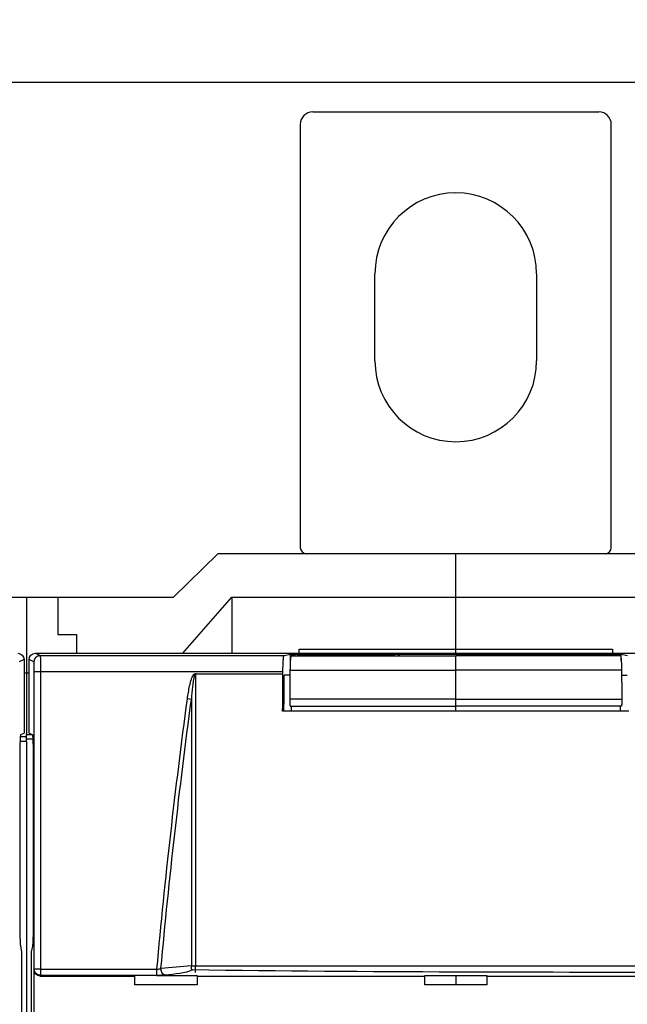
# Model space of a CAD drawing. Extents: x 10 to 590, y 7 to 405.
# Drawn here: x 254 to 302, y 173 to 252 of the extents above; entities that cross this region are included whole.
import ezdxf

# ---------------------------------------------------------------- set-up
doc = ezdxf.new("R2010")
doc.units = 0
doc.linetypes.add('HIDDENNEW0', pattern=[4.5, 1.5, -1.5, 1.5])
doc.layers.get('0').update_dxf_attribs({"linetype": 'CONTINUOUS'})
for name, color, linetype in [('5', 7, 'CONTINUOUS'), ('MUOTOVIIVAT', 40, 'HIDDENNEW0'), ('TANGVIIVATNONDEF', 3, 'HIDDENNEW0')]:
    doc.layers.add(name, color=color, linetype=linetype)
doc.styles.get("Standard").update_dxf_attribs({"font": 'monotxt.shx'})
doc.dimstyles.new('DSTYLE2', dxfattribs={"dimtxt": 3, "dimasz": 3, "dimexe": 3, "dimexo": 0, "dimgap": 2, "dimtad": 1, "dimdec": 1, "dimrnd": 0.1, "dimzin": 3, "dimcen": 0.09, "dimazin": 3, "dimtp": 1, "dimtm": 1, "dimtfac": 1, "dimtdec": 4, "dimtofl": 0, "dimtmove": 0, "dimatfit": 3, "dimtolj": 1, "dimtzin": 0})

# ---------------------------------------------------------------- blocks, each defined once
blk = doc.blocks.new('_AH1')
at = {"color": 0, "linetype": 'CONTINUOUS'}
for p, q in [((-1, 0.166667), (0, 0)), ((-1, 0.166667), (-1, -0.166667)), ((0, 0), (-1, -0.166667)), ((0, 0), (-1, 0))]:
    blk.add_line(p, q, dxfattribs=at)
blk = doc.blocks.new('*D5365')
at = {"layer": '5', "color": 1, "linetype": 'CONTINUOUS'}
for p, q in [((64.205888, 206.01265), (64.205888, 250.3771)), ((330.20589, 142.23214), (330.20589, 250.3771)), ((64.205888, 247.3771), (197.20589, 247.3771)), ((330.20589, 247.3771), (197.20589, 247.3771))]:
    blk.add_line(p, q, dxfattribs=at)
at = {"layer": '5', "color": 1, "xscale": 3, "yscale": 3, "zscale": 3, "rotation": 180}
blk.add_blockref('_AH1', (64.205888, 247.3771), dxfattribs=at)
at = {"layer": '5', "color": 1, "xscale": 3, "yscale": 3, "zscale": 3}
blk.add_blockref('_AH1', (330.20589, 247.3771), dxfattribs=at)
at = {"layer": '5', "color": 1, "linetype": 'CONTINUOUS'}
blk.add_text('266,0', height=3, dxfattribs=at).set_placement((189.70589, 249.3781))

msp = doc.modelspace()

# ---------------------------------------------------------------- linework, layer by layer
at = {"layer": 'MUOTOVIIVAT', "color": 40, "linetype": 'CONTINUOUS'}
for p, q in [((277.20589, 245.01265), (300.20589, 245.01265)), ((276.20589, 244.01265), (276.20589, 210.01265)), ((301.20589, 210.01265), (301.20589, 244.01265)), ((282.20589, 225.01265), (282.20589, 232.01265)), ((295.20589, 232.01265), (295.20589, 225.01265)), ((269.58079, 209.51262), (266.01527, 206.01267)), ((288.70589, 209.51265), (269.58075, 209.51265)), ((307.83102, 209.51265), (288.70589, 209.51265)), ((288.70589, 206.01265), (288.70589, 209.51265)), ((251.70589, 206.01265), (254.20589, 206.01265)), ((254.20589, 206.01265), (256.70589, 206.01265)), ((254.20589, 206.01265), (254.20589, 199.91265)), ((256.70589, 206.01265), (266.01525, 206.01265)), ((256.70589, 206.01265), (256.70589, 203.01265)), ((266.75012, 201.51262), (270.70591, 206.01267)), ((270.70591, 206.01267), (288.7059, 206.01267)), ((270.70591, 206.01267), (270.70591, 201.51262)), ((288.70589, 201.84451), (288.70589, 206.01265)), ((288.7059, 206.01267), (306.70588, 206.01267)), ((256.70589, 203.01265), (258.20589, 203.01265)), ((258.20589, 203.01265), (258.20589, 201.51265)), ((276.10585, 201.84453), (288.7059, 201.84453)), ((276.10589, 201.51265), (276.10589, 201.84451)), ((288.7059, 201.51262), (288.70589, 201.84451)), ((288.7059, 201.84453), (301.30587, 201.84453)), ((301.30587, 201.84453), (301.30587, 201.51262)), ((254.00591, 201.0129), (254.00591, 195.09846)), ((254.40587, 195.09846), (254.40587, 201.0129)), ((254.90588, 201.51262), (322.50591, 201.51262)), ((274.90083, 201.31854), (275.40586, 201.44458)), ((275.4059, 200.94112), (275.40586, 201.44458)), ((275.40586, 201.44458), (302.00593, 201.44458)), ((275.95587, 201.41714), (275.4667, 201.29503)), ((275.4667, 201.29503), (288.7059, 201.29503)), ((275.95587, 201.41714), (283.20589, 201.41714)), ((284.20589, 201.30824), (288.70589, 201.30824)), ((288.70589, 201.29505), (288.70589, 201.30824)), ((293.20589, 201.30824), (288.70589, 201.30824)), ((288.70589, 200.1476), (288.70589, 201.29505)), ((301.94509, 201.29503), (288.7059, 201.29503)), ((301.45592, 201.41714), (294.2059, 201.41714)), ((301.45592, 201.41714), (301.94509, 201.29503)), ((302.0059, 200.94092), (302.00593, 201.44458)), ((302.00593, 201.44458), (302.51096, 201.31854)), ((254.20589, 199.91265), (254.00591, 199.91266)), ((254.40587, 199.91266), (254.20589, 199.91265)), ((254.20589, 199.91265), (254.20589, 194.98413)), ((267.85843, 199.846), (274.81154, 199.846)), ((274.81154, 199.846), (274.81154, 200.01869)), ((275.37477, 199.75812), (274.91641, 199.75812)), ((288.70589, 197.82005), (288.70589, 200.1476)), ((302.037, 199.75812), (302.49538, 199.75812)), ((275.39386, 197.26341), (288.7059, 197.26341)), ((275.48038, 197.26341), (275.48039, 196.85812)), ((288.70589, 197.26344), (288.70589, 197.82005)), ((288.7059, 196.85815), (288.70589, 197.26344)), ((302.01794, 197.26341), (288.7059, 197.26341)), ((301.93141, 197.26341), (301.93139, 196.85812)), ((302.62427, 196.85812), (274.78752, 196.85812)), ((254.20589, 194.78423), (253.71947, 194.78421)), ((253.74765, 194.96936), (254.00591, 195.09846)), ((254.20589, 194.98413), (254.63463, 194.98415)), ((254.20589, 194.63494), (254.20589, 194.98413)), ((254.40587, 195.09846), (254.66413, 194.96936)), ((253.70131, 194.435), (254.20589, 194.435)), ((254.20589, 194.63497), (254.70161, 194.63494)), ((254.20589, 194.435), (254.20589, 194.63494)), ((254.20589, 194.435), (254.20589, 68.590302)), ((253.67902, 179.93547), (253.67902, 192.96967)), ((254.73276, 192.96967), (254.73276, 179.93547)), ((253.83126, 177.51268), (253.73731, 177.96292)), ((253.83126, 85.512617), (253.83126, 177.51268)), ((254.67447, 177.96292), (254.58052, 177.51268)), ((254.58052, 177.51268), (254.58052, 85.512617)), ((254.804, 162.96171), (254.804, 176.06358)), ((255.30248, 175.56262), (262.90588, 175.56262)), ((262.90589, 175.56265), (262.90589, 175.6152)), ((262.90589, 174.85135), (262.90589, 175.56265)), ((264.67896, 175.6152), (267.90587, 175.61524)), ((267.90587, 175.56262), (286.2059, 175.56262)), ((267.90589, 175.6152), (267.90589, 175.56265)), ((267.90589, 175.56265), (267.90589, 174.85135)), ((286.20589, 175.56265), (286.20589, 175.6152)), ((286.20589, 174.85135), (286.20589, 175.56265)), ((286.2059, 175.61524), (291.20589, 175.61524)), ((288.7059, 175.61524), (288.7059, 174.85135)), ((291.20589, 175.6152), (291.20589, 175.56265)), ((291.20589, 175.56265), (291.20589, 174.85135)), ((291.20589, 175.56262), (309.50592, 175.56262)), ((267.90589, 174.85135), (262.90589, 174.85135)), ((291.20589, 174.85135), (286.20589, 174.85135))]:
    msp.add_line(p, q, dxfattribs=at)
for points in [[(274.81154, 200.01869), (274.81166, 200.08714, -0.000957885), (274.81204, 200.15599, -0.000937047), (274.81269, 200.22528, -0.00093684), (274.81361, 200.29469, -0.00097745), (274.8148, 200.3638, -0.001013223), (274.81626, 200.43232, -0.001047904), (274.81799, 200.49991, -0.001090466), (274.81999, 200.56629, -0.001144757), (274.82225, 200.63106, -0.001208875), (274.82475, 200.694, -0.001281344), (274.8275, 200.75473, -0.001371025), (274.83047, 200.81308, -0.001471457), (274.83365, 200.8687, -0.001600415), (274.83702, 200.92149, -0.001745161), (274.84056, 200.97113, -0.001928921), (274.84425, 201.01762, -0.002128072), (274.84807, 201.06069, -0.002419122), (274.852, 201.10041, -0.002780096), (274.85603, 201.13658, -0.003169002), (274.86011, 201.16932, -0.003487095), (274.86422, 201.19848, -0.004463229), (274.86841, 201.22433, -0.006328949), (274.87271, 201.24681, -0.006597749), (274.87676, 201.26585, -0.003632143), (274.88042, 201.28133, -0.012125171), (274.88501, 201.29467, -0.037778257), (274.8919, 201.30713, -0.042550472), (274.90083, 201.31854, -0.038403311)], [(275.4667, 201.29503), (275.46305, 201.29311, 0.12299644), (275.45934, 201.28892, 0.065483118), (275.45557, 201.28241, 0.037052829), (275.45174, 201.27354, 0.024451046), (275.44788, 201.26205, 0.016472878), (275.44398, 201.24795, 0.011899918), (275.44007, 201.23104, 0.008849386), (275.43615, 201.21137, 0.006977267), (275.43225, 201.18874, 0.005556393), (275.42836, 201.16323, 0.004602214), (275.42451, 201.13468, 0.003831074), (275.42072, 201.10321, 0.003287924), (275.417, 201.06871, 0.002831148), (275.41337, 201.03134, 0.002499104), (275.40983, 200.99102, 0.002200063), (275.40642, 200.94799, 0.0019691), (275.40315, 200.90224, 0.001788124), (275.40002, 200.85393, 0.001663877), (275.39705, 200.80308, 0.001483456), (275.39427, 200.75031, 0.00129646), (275.39168, 200.69584, 0.001321895), (275.38927, 200.6386, 0.001450073), (275.38707, 200.57825, 0.001051479), (275.38511, 200.52053, 0.000399807), (275.38346, 200.46748, 0.001350936), (275.38184, 200.39803, 0.002137456), (275.38, 200.28993, 0.001018725), (275.37799, 200.14764, 0.000536695)], [(283.26658, 201.36831), (283.27049, 201.3683, -0.001975683), (283.27441, 201.36826, -0.001960171), (283.27834, 201.36818, -0.001956575), (283.28228, 201.36808, -0.00196779), (283.28622, 201.36794, -0.001973266), (283.29018, 201.36777, -0.001977473), (283.29414, 201.36757, -0.001980479), (283.29811, 201.36734, -0.001986247), (283.30208, 201.36708, -0.001989934), (283.30607, 201.36678, -0.001995512), (283.31005, 201.36645, -0.001998426), (283.31405, 201.36609, -0.002002618), (283.31805, 201.36569, -0.002007405), (283.32205, 201.36526, -0.002016253), (283.32607, 201.3648, -0.002014226), (283.33008, 201.3643, -0.002006459), (283.3341, 201.36377, -0.002027597), (283.33812, 201.36321, -0.002074838), (283.34215, 201.36261, -0.002017178), (283.34617, 201.36198, -0.001884676), (283.35017, 201.36132, -0.002088275), (283.35423, 201.36061, -0.002501856), (283.3584, 201.35985, -0.001892511), (283.3623, 201.35911, -0.000631656), (283.36584, 201.35842, -0.002692198), (283.37037, 201.35747, -0.004647613), (283.37736, 201.35589, -0.002262406), (283.38651, 201.35376, -0.001193125)], [(294.14368, 201.36795), (294.13982, 201.36794, 0.001950646), (294.13595, 201.3679, 0.001935591), (294.13207, 201.36782, 0.00193212), (294.12818, 201.36772, 0.001943044), (294.12429, 201.36759, 0.001948391), (294.12038, 201.36742, 0.001952506), (294.11647, 201.36723, 0.001955454), (294.11255, 201.367, 0.001961084), (294.10863, 201.36674, 0.001964697), (294.1047, 201.36645, 0.001970151), (294.10076, 201.36613, 0.001973005), (294.09682, 201.36577, 0.001977093), (294.09287, 201.36539, 0.001981797), (294.08891, 201.36497, 0.001990482), (294.08495, 201.36452, 0.001988466), (294.08099, 201.36404, 0.00198076), (294.07703, 201.36352, 0.002001603), (294.07305, 201.36297, 0.002048184), (294.06907, 201.36238, 0.001991273), (294.0651, 201.36177, 0.001860476), (294.06116, 201.36113, 0.002061387), (294.05715, 201.36044, 0.002469528), (294.05304, 201.35969, 0.001868158), (294.04918, 201.35897, 0.000623734), (294.04569, 201.3583, 0.002657331), (294.04121, 201.35737, 0.00458736), (294.03432, 201.35583, 0.002233237), (294.02528, 201.35376, 0.001177824)], [(301.94509, 201.29503), (301.94874, 201.29311, -0.12301561), (301.95245, 201.28892, -0.065481128), (301.95622, 201.28241, -0.037047861), (301.96005, 201.27354, -0.024446509), (301.96391, 201.26205, -0.01646933), (301.96781, 201.24795, -0.011897156), (301.97172, 201.23104, -0.008847238), (301.97563, 201.21137, -0.006975525), (301.97954, 201.18873, -0.005554979), (301.98343, 201.16322, -0.004601028), (301.98727, 201.13467, -0.003830077), (301.99107, 201.1032, -0.003287063), (301.99479, 201.0687, -0.002830403), (301.99842, 201.03132, -0.002498443), (302.00195, 200.991, -0.00219948), (302.00537, 200.94797, -0.001968577), (302.00864, 200.90221, -0.001787648), (302.01177, 200.8539, -0.001663433), (302.01473, 200.80305, -0.001483061), (302.01752, 200.75027, -0.001296115), (302.02011, 200.6958, -0.001321543), (302.02251, 200.63855, -0.001449686), (302.02472, 200.57821, -0.001051199), (302.02668, 200.52048, -0.000399701), (302.02833, 200.46743, -0.001350575), (302.02995, 200.39797, -0.002136887), (302.03179, 200.28986, -0.001018455), (302.0338, 200.14757, -0.000536553)], [(274.78752, 196.85815), (274.78831, 196.95785, -0.00000316), (274.78909, 197.05755, -0.000003161), (274.78988, 197.15724, -0.000003161), (274.79066, 197.25692, -0.00000316), (274.79145, 197.35659, -0.00000316), (274.79224, 197.45626, -0.00000316), (274.79303, 197.55592, -0.00000316), (274.79382, 197.65557, -0.00000316), (274.79461, 197.75521, -0.00000316), (274.79541, 197.85485, -0.000003161), (274.7962, 197.95448, -0.00000316), (274.797, 198.0541, -0.000003158), (274.7978, 198.15371, -0.00000316), (274.7986, 198.25332, -0.000003166), (274.7994, 198.35293, -0.000003158), (274.8002, 198.45251, -0.000003139), (274.801, 198.55204, -0.000003166), (274.8018, 198.65167, -0.00000323), (274.80261, 198.75144, -0.000003138), (274.80341, 198.8508, -0.00000293), (274.80421, 198.94956, -0.000003234), (274.80503, 199.0499, -0.000003854), (274.80586, 199.15258, -0.000002926), (274.80665, 199.24897, -0.000001006), (274.80736, 199.33612, -0.000004126), (274.80827, 199.44801, -0.000007099), (274.80969, 199.62034, -0.000003472), (274.81154, 199.846, -0.00000184)], [(275.37799, 200.14764), (275.37735, 200.07004, 0.000002213), (275.37671, 199.99244, 0.000002213), (275.37607, 199.91484, 0.000002213), (275.37543, 199.83725, 0.000002213), (275.3748, 199.75965, 0.000002213), (275.37416, 199.68205, 0.000002213), (275.37352, 199.60446, 0.000002213), (275.37289, 199.52686, 0.000002213), (275.37225, 199.44927, 0.000002213), (275.37162, 199.37168, 0.000002213), (275.37098, 199.29409, 0.000002212), (275.37035, 199.2165, 0.000002211), (275.36972, 199.13891, 0.000002212), (275.36908, 199.06132, 0.000002216), (275.36845, 198.98372, 0.000002211), (275.36782, 198.90615, 0.000002197), (275.36719, 198.8286, 0.000002216), (275.36656, 198.75098, 0.000002261), (275.36594, 198.67324, 0.000002196), (275.36531, 198.59581, 0.000002051), (275.36469, 198.51885, 0.000002263), (275.36406, 198.44065, 0.000002697), (275.36341, 198.36062, 0.000002048), (275.36281, 198.28549, 0.000000703), (275.36226, 198.21757, 0.000002887), (275.36156, 198.13034, 0.000004968), (275.36048, 197.99599, 0.000002429), (275.35907, 197.82004, 0.000001287)], [(302.0338, 200.14757), (302.03444, 200.06997, -0.000002505), (302.03508, 199.99238, -0.000002505), (302.03572, 199.91478, -0.000002505), (302.03635, 199.83719, -0.000002505), (302.03699, 199.7596, -0.000002504), (302.03763, 199.682, -0.000002504), (302.03826, 199.60441, -0.000002504), (302.0389, 199.52682, -0.000002504), (302.03953, 199.44923, -0.000002504), (302.04016, 199.37164, -0.000002504), (302.04079, 199.29405, -0.000002503), (302.04143, 199.21647, -0.000002502), (302.04206, 199.13888, -0.000002504), (302.04268, 199.0613, -0.000002508), (302.04331, 198.9837, -0.000002502), (302.04394, 198.90613, -0.000002486), (302.04457, 198.82858, -0.000002507), (302.04519, 198.75096, -0.000002558), (302.04582, 198.67322, -0.000002485), (302.04644, 198.5958, -0.000002321), (302.04706, 198.51884, -0.000002561), (302.04769, 198.44064, -0.000003052), (302.04833, 198.36062, -0.000002317), (302.04894, 198.28549, -0.000000796), (302.04948, 198.21756, -0.000003267), (302.05018, 198.13034, -0.000005621), (302.05125, 197.99598, -0.000002749), (302.05265, 197.82004, -0.000001457)], [(275.35907, 197.82004), (275.35892, 197.79635, 0.000925173), (275.35885, 197.77207, 0.00085643), (275.35887, 197.74718, 0.000839673), (275.35897, 197.72177, 0.000889329), (275.35918, 197.69593, 0.000919564), (275.35948, 197.66977, 0.000949504), (275.35988, 197.64338, 0.000981015), (275.36039, 197.61689, 0.00103069), (275.36102, 197.59044, 0.001080433), (275.36176, 197.56414, 0.001145194), (275.36262, 197.53816, 0.001215827), (275.36358, 197.51263, 0.001304865), (275.36467, 197.48772, 0.001408754), (275.36586, 197.46355, 0.00153723), (275.36716, 197.4403, 0.001687303), (275.36856, 197.41807, 0.001862578), (275.37005, 197.39704, 0.002108929), (275.37163, 197.37728, 0.002435309), (275.37329, 197.35895, 0.002762031), (275.37502, 197.34209, 0.00303763), (275.37679, 197.32684, 0.003924021), (275.37865, 197.31316, 0.005682048), (275.38058, 197.30115, 0.005894158), (275.38242, 197.29087, 0.00305763), (275.38411, 197.28246, 0.011204201), (275.38627, 197.27531, 0.037752626), (275.38956, 197.26895, 0.047214596), (275.39386, 197.26341, 0.045681336)], [(302.05265, 197.82004), (302.0528, 197.79635, -0.000924774), (302.05287, 197.77207, -0.000856064), (302.05286, 197.74718, -0.000839316), (302.05276, 197.72177, -0.000888951), (302.05256, 197.69593, -0.000919175), (302.05226, 197.66977, -0.000949103), (302.05186, 197.64338, -0.000980602), (302.05135, 197.61689, -0.001030259), (302.05072, 197.59044, -0.001079983), (302.04999, 197.56414, -0.001144718), (302.04914, 197.53816, -0.001215325), (302.04817, 197.51263, -0.001304328), (302.04709, 197.48772, -0.001408177), (302.0459, 197.46355, -0.001536604), (302.04461, 197.4403, -0.00168662), (302.04321, 197.41807, -0.001861829), (302.04172, 197.39704, -0.002108088), (302.04014, 197.37728, -0.002434346), (302.03848, 197.35895, -0.002760951), (302.03676, 197.34209, -0.003036456), (302.03499, 197.32684, -0.003922528), (302.03314, 197.31316, -0.005679933), (302.0312, 197.30115, -0.005892034), (302.02936, 197.29087, -0.003056553), (302.02767, 197.28246, -0.011200385), (302.02552, 197.27531, -0.037741939), (302.02223, 197.26895, -0.04720766), (302.01794, 197.26341, -0.045681689)], [(253.67902, 192.96967), (253.67908, 193.05435, -0.000408134), (253.67928, 193.14069, -0.000381358), (253.67961, 193.22878, -0.000377682), (253.68009, 193.31833, -0.000403105), (253.68073, 193.40908, -0.000420096), (253.68153, 193.5007, -0.000437081), (253.6825, 193.59293, -0.000454754), (253.68364, 193.68539, -0.000480809), (253.68497, 193.77772, -0.000506779), (253.68649, 193.86953, -0.0005401), (253.68819, 193.96035, -0.000575721), (253.69008, 194.0498, -0.000620555), (253.69216, 194.13735, -0.000671693), (253.69442, 194.22262, -0.000735538), (253.69687, 194.30506, -0.000807849), (253.69949, 194.38431, -0.000893127), (253.70228, 194.4598, -0.001011344), (253.70522, 194.53128, -0.001171091), (253.70832, 194.59817, -0.001321644), (253.71154, 194.66028, -0.001444865), (253.71486, 194.71705, -0.001872158), (253.71834, 194.76861, -0.002733368), (253.72199, 194.81457, -0.002774083), (253.72549, 194.85434, -0.001320166), (253.72869, 194.88736, -0.00528732), (253.73285, 194.91637, -0.017923418), (253.73925, 194.9438, -0.02245679), (253.74765, 194.96936, -0.022619788)], [(254.66413, 194.96936), (254.66781, 194.96477, -0.15911976), (254.6715, 194.95449, -0.044741055), (254.67522, 194.93832, -0.019455483), (254.67893, 194.91637, -0.011284634), (254.68263, 194.88829, -0.00715699), (254.68629, 194.85434, -0.0050004), (254.6899, 194.81433, -0.0036563), (254.69344, 194.76861, -0.002841173), (254.69689, 194.71711, -0.002254939), (254.70023, 194.66028, -0.001855371), (254.70346, 194.59816, -0.001548816), (254.70656, 194.53128, -0.001325344), (254.7095, 194.45981, -0.001147811), (254.71229, 194.38431, -0.001011468), (254.71491, 194.30505, -0.000898102), (254.71736, 194.22262, -0.0008046), (254.71962, 194.13739, -0.000735407), (254.7217, 194.0498, -0.000681818), (254.72359, 193.96018, -0.000617381), (254.72529, 193.86953, -0.000545496), (254.7268, 193.77841, -0.000550538), (254.72813, 193.68539, -0.000592399), (254.72928, 193.59024, -0.000450692), (254.73025, 193.5007, -0.000202723), (254.73103, 193.41969, -0.000551195), (254.73169, 193.31833, -0.000874485), (254.73226, 193.16632, -0.000444195), (254.73276, 192.96967, -0.000247069)], [(253.73731, 177.96292), (253.73468, 177.97699, -0.010565495), (253.73202, 177.99439, -0.006784089), (253.72932, 178.01525, -0.00488557), (253.7266, 178.03959, -0.003938775), (253.72387, 178.06775, -0.003140928), (253.72113, 178.0997, -0.002581094), (253.71839, 178.13572, -0.00213791), (253.71566, 178.17572, -0.00183635), (253.71295, 178.21996, -0.001574969), (253.71027, 178.26831, -0.001386598), (253.70763, 178.321, -0.001218308), (253.70504, 178.37782, -0.001094586), (253.70252, 178.43893, -0.000982229), (253.70007, 178.50409, -0.000898914), (253.69771, 178.57338, -0.00081756), (253.69545, 178.64648, -0.000753214), (253.6933, 178.72335, -0.000702752), (253.69127, 178.80379, -0.000670847), (253.68937, 178.88775, -0.000611159), (253.68761, 178.97428, -0.000543985), (253.686, 179.06304, -0.000567051), (253.68454, 179.15575, -0.000637407), (253.68325, 179.25289, -0.000467834), (253.68212, 179.34554, -0.000173536), (253.68119, 179.43046, -0.000619173), (253.68039, 179.54078, -0.001008513), (253.67967, 179.71145, -0.000487481), (253.67902, 179.93547, -0.000257475)], [(254.73276, 179.93547), (254.73267, 179.83705, -0.000438309), (254.73242, 179.73843, -0.000434278), (254.73199, 179.63953, -0.000435049), (254.73139, 179.54078, -0.000448197), (254.73061, 179.44267, -0.000460831), (254.72965, 179.34554, -0.000472832), (254.72853, 179.2498, -0.000488038), (254.72724, 179.15575, -0.000506508), (254.72578, 179.06383, -0.000528877), (254.72417, 178.97428, -0.000553042), (254.72241, 178.88755, -0.000583285), (254.72051, 178.80379, -0.0006156), (254.71848, 178.7234, -0.000657288), (254.71633, 178.64648, -0.000702002), (254.71407, 178.57337, -0.000757688), (254.71171, 178.50409, -0.000814279), (254.70926, 178.43894, -0.000897998), (254.70674, 178.37782, -0.000998091), (254.70414, 178.32096, -0.00109193), (254.70151, 178.26831, -0.001149694), (254.69885, 178.22008, -0.001399991), (254.69612, 178.17572, -0.001863493), (254.69331, 178.13521, -0.001777198), (254.69065, 178.0997, -0.000902553), (254.68824, 178.06973, -0.002896047), (254.68517, 178.03959, -0.007100868), (254.68052, 178.00366, -0.00569705), (254.67447, 177.96292, -0.004112593)]]:
    msp.add_lwpolyline(points, format="xyb", dxfattribs=at)
for centre, radius, start, end in [((277.20589, 244.01265), 1, 90, 180), ((300.20589, 244.01265), 1, 0, 90), ((288.70589, 232.01265), 6.5, 0, 180), ((288.70589, 225.01265), 6.5, 180, 360), ((276.70589, 210.01265), 0.5, 180, 270), ((300.70589, 210.01265), 0.5, 270, 360)]:
    msp.add_arc(centre, radius, start, end, dxfattribs=at)
for points in [[(253.5059, 201.51262), (253.77793, 201.51265), (254.00589, 201.28488), (254.00591, 201.0129)], [(254.40587, 201.0129), (254.40589, 201.28488), (254.63384, 201.51265), (254.90588, 201.51262)], [(267.85843, 199.846), (267.82939, 199.84598), (267.80478, 199.82048), (267.77641, 199.81697)], [(255.30248, 175.56262), (255.03067, 175.56265), (254.80398, 175.7917), (254.804, 176.06358)]]:
    msp.add_open_spline(points, degree=3, dxfattribs=at)
at = {"layer": 'MUOTOVIIVAT', "color": 40, "linetype": 'CONTINUOUS', "extrusion": (2, 2, 2)}
msp.add_open_spline([(283.20589, 201.39968), (283.20589, 201.38923), (283.22419, 201.37874), (283.26658, 201.36831)], degree=3, dxfattribs=at)
at = {"layer": 'MUOTOVIIVAT', "color": 40, "linetype": 'CONTINUOUS', "extrusion": (0.183949, 0.183949, 0.183949)}
msp.add_open_spline([(283.78224, 201.31686), (283.76822, 201.31786), (283.48203, 201.33283), (283.40313, 201.35044), (283.38651, 201.35376)], degree=3, knots=[0.183949, 0.183949, 0.183949, 0.183949, 0.26205268, 1, 1, 1, 1], dxfattribs=at)
at = {"layer": 'MUOTOVIIVAT', "color": 40, "linetype": 'CONTINUOUS', "extrusion": (8.115639, 8.115639, 8.115639)}
msp.add_open_spline([(283.78224, 201.31686), (283.81522, 201.31543), (283.87971, 201.31302), (283.97407, 201.31061), (284.03012, 201.30966), (284.04029, 201.30951)], degree=3, knots=[8.1156391, 8.1156391, 8.1156391, 8.1156391, 8.4510675, 8.6977724, 8.7495347, 8.7495347, 8.7495347, 8.7495347], dxfattribs=at)
at = {"layer": 'MUOTOVIIVAT', "color": 40, "linetype": 'CONTINUOUS'}
msp.add_open_spline([(284.20592, 201.30835), (284.19673, 201.30836), (284.13233, 201.30835), (284.08304, 201.30891), (284.04029, 201.30951)], degree=3, knots=[0, 0, 0, 0, 0.00873976, 0.049037721, 0.049037721, 0.049037721, 0.049037721], dxfattribs=at)
at = {"layer": 'MUOTOVIIVAT', "color": 40, "linetype": 'CONTINUOUS', "extrusion": (0.953476, 0.953476, 0.953476)}
msp.add_open_spline([(293.3715, 201.30951), (293.32835, 201.30879), (293.27834, 201.30832), (293.20588, 201.30835)], degree=3, dxfattribs=at)
at = {"layer": 'MUOTOVIIVAT', "color": 40, "linetype": 'CONTINUOUS', "extrusion": (2, 2, 2)}
msp.add_open_spline([(294.2059, 201.39968), (294.20589, 201.3842), (294.14555, 201.36084), (293.91873, 201.33372), (293.71345, 201.32019), (293.55056, 201.31349), (293.43771, 201.31061), (293.38165, 201.30966), (293.3715, 201.30951)], degree=3, knots=[2, 2, 2, 2, 5.3928212, 7.1111275, 7.9913999, 8.4510675, 8.6977724, 8.7495348, 8.7495348, 8.7495348, 8.7495348], dxfattribs=at)
at = {"layer": 'MUOTOVIIVAT', "color": 40, "linetype": 'CONTINUOUS', "extrusion": (0.001456, 0.001456, 0.001456)}
msp.add_open_spline([(274.89307, 196.85812), (274.90068, 197.82507), (274.90846, 198.79174), (274.9164, 199.7581)], degree=3, dxfattribs=at)
at = {"layer": 'TANGVIIVATNONDEF', "color": 3, "linetype": 'CONTINUOUS'}
for p, q in [((254.00591, 201.0129), (253.61717, 200.8186)), ((254.79461, 200.8186), (254.40587, 201.0129)), ((254.90588, 201.51262), (255.29433, 201.31854)), ((255.29433, 201.31854), (274.90083, 201.31854)), ((255.32177, 200.01869), (254.82205, 200.01869)), ((254.82205, 176.11794), (254.82205, 200.01869)), ((255.32177, 200.01869), (255.32177, 176.11794)), ((274.81154, 200.01869), (255.32177, 200.01869)), ((275.37799, 200.14764), (288.7059, 200.14757)), ((302.0338, 200.14757), (288.7059, 200.14757)), ((267.45498, 197.79596), (267.13362, 197.83933)), ((288.7059, 197.82004), (275.35907, 197.82004)), ((288.7059, 197.82004), (302.05265, 197.82004)), ((254.804, 176.06358), (254.82205, 176.11794)), ((255.32177, 176.11794), (254.82205, 176.11794)), ((255.32177, 176.11794), (255.32177, 175.6207)), ((255.32177, 176.11794), (264.67896, 176.11794)), ((264.67896, 175.6207), (264.67896, 176.11794)), ((267.77647, 175.86024), (267.77647, 176.39582)), ((255.32177, 175.6207), (255.30248, 175.56262)), ((264.67896, 175.6207), (255.32177, 175.6207))]:
    msp.add_line(p, q, dxfattribs=at)
for points in [[(255.29433, 201.31854), (255.27053, 201.31797, 0.012802611), (255.24641, 201.3162, 0.012155265), (255.22194, 201.3132, 0.011972584), (255.19724, 201.30895, 0.012477877), (255.17241, 201.30334, 0.01271566), (255.14756, 201.29639, 0.012870152), (255.12278, 201.28802, 0.012970536), (255.09818, 201.27829, 0.013176483), (255.0739, 201.26711, 0.013285069), (255.05003, 201.25456, 0.01342844), (255.02671, 201.24061, 0.013499588), (255.00403, 201.22534, 0.013596446), (254.98215, 201.20875, 0.013649596), (254.96112, 201.19096, 0.013718545), (254.94109, 201.17197, 0.013708189), (254.92212, 201.15194, 0.013644032), (254.90434, 201.13092, 0.013717018), (254.88775, 201.10901, 0.013881529), (254.87249, 201.08628, 0.01352798), (254.85855, 201.06299, 0.012711503), (254.84602, 201.03931, 0.013670601), (254.83483, 201.01482, 0.015708176), (254.82506, 200.98946, 0.012362349), (254.81674, 200.96543, 0.005385412), (254.80995, 200.94354, 0.016169159), (254.80419, 200.91572, 0.027042145), (254.79907, 200.87352, 0.013856236), (254.79461, 200.8186, 0.00761809)], [(255.32177, 175.6207), (255.298, 175.62133, -0.012709304), (255.27392, 175.62315, -0.012066248), (255.2495, 175.62621, -0.011883313), (255.22484, 175.63049, -0.01238132), (255.20005, 175.63613, -0.012615465), (255.17524, 175.64308, -0.012767922), (255.1505, 175.65145, -0.012867786), (255.12595, 175.66117, -0.013072798), (255.10171, 175.67232, -0.013182625), (255.07788, 175.68483, -0.013327594), (255.05459, 175.69872, -0.013402274), (255.03195, 175.71392, -0.013503037), (255.01008, 175.73042, -0.013561741), (254.98908, 175.74812, -0.013636645), (254.96907, 175.76699, -0.013633806), (254.95011, 175.7869, -0.01357764), (254.93232, 175.80779, -0.013658973), (254.91574, 175.82955, -0.013831951), (254.90046, 175.85213, -0.013488661), (254.8865, 175.87526, -0.012682284), (254.87394, 175.89878, -0.013649257), (254.86273, 175.92309, -0.015696832), (254.85291, 175.94827, -0.012360681), (254.84455, 175.97214, -0.005382918), (254.83771, 175.99388, -0.016183724), (254.83189, 176.02149, -0.027096364), (254.82666, 176.06341, -0.01389231), (254.82205, 176.11794, -0.007639288)], [(265.32932, 175.64551), (265.31418, 175.64794, -0.019066337), (265.29883, 175.65155, -0.017698411), (265.28328, 175.65639, -0.016938112), (265.26758, 175.66246, -0.017064571), (265.2518, 175.66986, -0.016712818), (265.236, 175.67855, -0.016226957), (265.22025, 175.68861, -0.015618614), (265.20462, 175.69999, -0.01514753), (265.18918, 175.71273, -0.014534436), (265.17399, 175.72677, -0.014000887), (265.15915, 175.74213, -0.013390226), (265.1447, 175.75871, -0.012865513), (265.13074, 175.77651, -0.012314729), (265.11731, 175.79542, -0.011844582), (265.1045, 175.81541, -0.011331377), (265.09234, 175.83634, -0.010846266), (265.08091, 175.85815, -0.010500524), (265.07023, 175.88074, -0.01027644), (265.06036, 175.90404, -0.009699602), (265.05132, 175.92779, -0.00887803), (265.04315, 175.95184, -0.009328452), (265.03581, 175.97659, -0.010489263), (265.02935, 176.00211, -0.00808791), (265.02381, 176.02624, -0.003473363), (265.01926, 176.04817, -0.010422783), (265.01528, 176.07588, -0.01718688), (265.0115, 176.11774, -0.008754125), (265.00796, 176.17209, -0.004811256)], [(267.53714, 176.05529), (267.53351, 176.04833, -0.017977173), (267.52982, 176.04244, -0.022507502), (267.52606, 176.03767, -0.030089684), (267.52226, 176.03404, -0.043225372), (267.51843, 176.0317, -0.062118674), (267.51457, 176.03066, -0.081753946), (267.51072, 176.03102, -0.089702195), (267.50688, 176.03279, -0.078222004), (267.50307, 176.03605, -0.057202381), (267.4993, 176.04078, -0.04053286), (267.4956, 176.04705, -0.028494186), (267.49199, 176.0548, -0.02101614), (267.48848, 176.06409, -0.015797976), (267.48508, 176.07482, -0.012414857), (267.48182, 176.08702, -0.009879555), (267.4787, 176.10058, -0.008104707), (267.47575, 176.11548, -0.006807878), (267.47297, 176.13164, -0.00589549), (267.47037, 176.14901, -0.004964762), (267.46797, 176.16735, -0.004137143), (267.46577, 176.18654, -0.003981276), (267.46376, 176.20695, -0.004101155), (267.46195, 176.22867, -0.002909475), (267.46037, 176.24957, -0.001195513), (267.45906, 176.26887, -0.003450108), (267.45782, 176.29434, -0.005123388), (267.45647, 176.33421, -0.002399592), (267.45505, 176.38684, -0.001270887)]]:
    msp.add_lwpolyline(points, format="xyb", dxfattribs=at)
at = {"layer": 'TANGVIIVATNONDEF', "color": 3, "linetype": 'CONTINUOUS', "extrusion": (2, 2, 2)}
for points, knots in [([(255.29433, 201.31854), (255.29791, 201.31557), (255.30512, 201.24368), (255.31424, 200.95313), (255.32033, 200.52378), (255.32175, 200.18675), (255.32177, 200.01869)], [2, 2, 2, 2, 2.395245, 2.7904638, 3.185658, 3.5808269, 3.5808269, 3.5808269, 3.5808269]), ([(254.82205, 200.01869), (254.82205, 200.12212), (254.82063, 200.32952), (254.81455, 200.59373), (254.80543, 200.77253), (254.79821, 200.81678), (254.79461, 200.8186)], [2, 2, 2, 2, 2.3951689, 2.7903631, 3.185582, 3.5808269, 3.5808269, 3.5808269, 3.5808269]), ([(267.13362, 197.83933), (267.18078, 198.18905), (267.2356, 198.5381), (267.33013, 198.9705), (267.35072, 199.05778), (267.38486, 199.18803), (267.39681, 199.23142), (267.41582, 199.29626), (267.42234, 199.31786), (267.4427, 199.38302), (267.45716, 199.42639), (267.50507, 199.55805), (267.54135, 199.64591), (267.61812, 199.77044), (267.64944, 199.81347), (267.71597, 199.86222), (267.74581, 199.87525), (267.80578, 199.87525), (267.83454, 199.86314), (267.85843, 199.846)], [2, 2, 2, 2, 5.0007384, 5.0007384, 5.7628792, 5.7628792, 6.1454505, 6.1454505, 6.3372842, 6.3372842, 6.725827, 6.725827, 7.528363, 7.528363, 7.969591, 7.969591, 8.2295913, 8.2295913, 8.4794256, 8.4794256, 8.4794256, 8.4794256]), ([(267.77641, 199.81697), (267.7611, 199.81693), (267.74618, 199.804), (267.71291, 199.75563), (267.69726, 199.71293), (267.65887, 199.58934), (267.64073, 199.50215), (267.61678, 199.37148), (267.60955, 199.32843), (267.59937, 199.26376), (267.5961, 199.24232), (267.5866, 199.17797), (267.58062, 199.1349), (267.56355, 199.00562), (267.55326, 198.91899), (267.50599, 198.48977), (267.47858, 198.14323), (267.45498, 197.79596)], [2, 2, 2, 2, 2.2600003, 2.2600003, 2.7012284, 2.7012284, 3.5037644, 3.5037644, 3.8923071, 3.8923071, 4.0841408, 4.0841408, 4.4667121, 4.4667121, 5.2288529, 5.2288529, 8.2295913, 8.2295913, 8.2295913, 8.2295913])]:
    msp.add_open_spline(points, degree=3, knots=knots, dxfattribs=at)
at = {"layer": 'TANGVIIVATNONDEF', "color": 3, "linetype": 'CONTINUOUS', "extrusion": (4.293695, 4.293695, 4.293695)}
msp.add_open_spline([(283.26658, 201.36831), (283.28686, 201.36328), (283.35306, 201.35046), (283.49305, 201.33372), (283.67581, 201.32167), (283.77, 201.31738), (283.78224, 201.31686)], degree=3, knots=[4.2936953, 4.2936953, 4.2936953, 4.2936953, 5.3928212, 7.1111275, 7.9913999, 8.1156391, 8.1156391, 8.1156391, 8.1156391], dxfattribs=at)
at = {"layer": 'TANGVIIVATNONDEF', "color": 3, "linetype": 'CONTINUOUS', "extrusion": (8.749535, 8.749535, 8.749535)}
for points, knots in [([(284.04029, 201.30951), (284.05668, 201.30925), (284.10582, 201.3086), (284.16636, 201.30824), (284.20592, 201.30828)], [8.7495347, 8.7495347, 8.7495347, 8.7495347, 8.8332057, 8.9841846, 8.9841846, 8.9841846, 8.9841846]), ([(293.3715, 201.30951), (293.3551, 201.30925), (293.30596, 201.3086), (293.24541, 201.30824), (293.20588, 201.30828)], [8.7495348, 8.7495348, 8.7495348, 8.7495348, 8.8332057, 8.9841846, 8.9841846, 8.9841846, 8.9841846])]:
    msp.add_open_spline(points, degree=3, knots=knots, dxfattribs=at)
at = {"layer": 'TANGVIIVATNONDEF', "color": 3, "linetype": 'CONTINUOUS', "extrusion": (2.083723, 2.083723, 2.083723)}
msp.add_open_spline([(267.77641, 199.81697), (267.77639, 199.49447), (267.77639, 199.17198), (267.77638, 198.50272), (267.77638, 198.15595), (267.77636, 190.68478), (267.77646, 183.5452), (267.77649, 176.39579)], degree=3, knots=[2.0837226, 2.0837226, 2.0837226, 2.0837226, 4.8717202, 4.8717202, 7.8690423, 7.8690423, 69.441904, 69.441904, 69.441904, 69.441904], dxfattribs=at)
at = {"layer": 'TANGVIIVATNONDEF', "color": 3, "linetype": 'CONTINUOUS', "extrusion": (3.281022, 3.281022, 3.281022)}
msp.add_open_spline([(264.67896, 176.11794), (265.33964, 183.37502), (266.15937, 190.61767), (267.13362, 197.83933)], degree=3, dxfattribs=at)
at = {"layer": 'TANGVIIVATNONDEF', "color": 3, "linetype": 'CONTINUOUS', "extrusion": (3.518497, 3.518497, 3.518497)}
msp.add_open_spline([(265.00796, 176.17209), (265.66732, 183.39652), (266.4845, 190.60664), (267.45498, 197.79596)], degree=3, dxfattribs=at)
at = {"layer": 'TANGVIIVATNONDEF', "color": 3, "linetype": 'CONTINUOUS', "extrusion": (7.869042, 7.869042, 7.869042)}
msp.add_open_spline([(267.45498, 197.79596), (267.45497, 190.67296), (267.45506, 183.5348), (267.45505, 176.38684)], degree=3, dxfattribs=at)
at = {"layer": 'TANGVIIVATNONDEF', "color": 3, "linetype": 'CONTINUOUS', "extrusion": (2, 2, 2)}
for points in [[(264.67896, 176.11794), (264.79755, 176.12858), (264.9164, 176.14818), (265.00796, 176.17209)], [(267.45505, 176.38684), (266.63937, 176.31527), (265.82366, 176.24368), (265.00796, 176.17209)], [(267.53714, 176.05529), (266.96076, 175.78867), (266.14505, 175.7171), (265.32932, 175.64551)], [(309.63531, 175.86026), (295.68237, 175.86024), (281.72942, 175.86024), (267.53714, 176.05529)], [(267.77649, 176.39579), (281.72942, 176.39582), (295.68237, 176.39582), (309.63531, 176.39579)], [(265.32932, 175.64551), (265.14916, 175.62971), (264.91421, 175.6207), (264.67896, 175.6207)]]:
    msp.add_open_spline(points, degree=3, dxfattribs=at)
at = {"layer": 'TANGVIIVATNONDEF', "color": 3, "linetype": 'CONTINUOUS'}
msp.add_open_spline([(267.45505, 176.38684), (267.48096, 176.38852), (267.52938, 176.39104), (267.60486, 176.39364), (267.68445, 176.39537), (267.74269, 176.39582), (267.77649, 176.39579)], degree=3, knots=[0, 0, 0, 0, 0.29070988, 0.5, 0.70929012, 1, 1, 1, 1], dxfattribs=at)

# ---------------------------------------------------------------- dimensions: what is measured, and where the dimension line sits
at = {"layer": '5', "color": 1, "linetype": 'CONTINUOUS'}
dim = msp.add_linear_dim(base=(330.20589, 247.3771), p1=(64.205888, 206.01265), p2=(330.20589, 142.23214), dimstyle='DSTYLE2', override={"dimblk": '_AH1', "dimsah": 0}, dxfattribs=at)
dim.commit()
dim.dimension.update_dxf_attribs({"geometry": '*D5365', "text_midpoint": (197.20589, 250.8781), "dimtype": 128})

doc.saveas('drawing.dxf')
